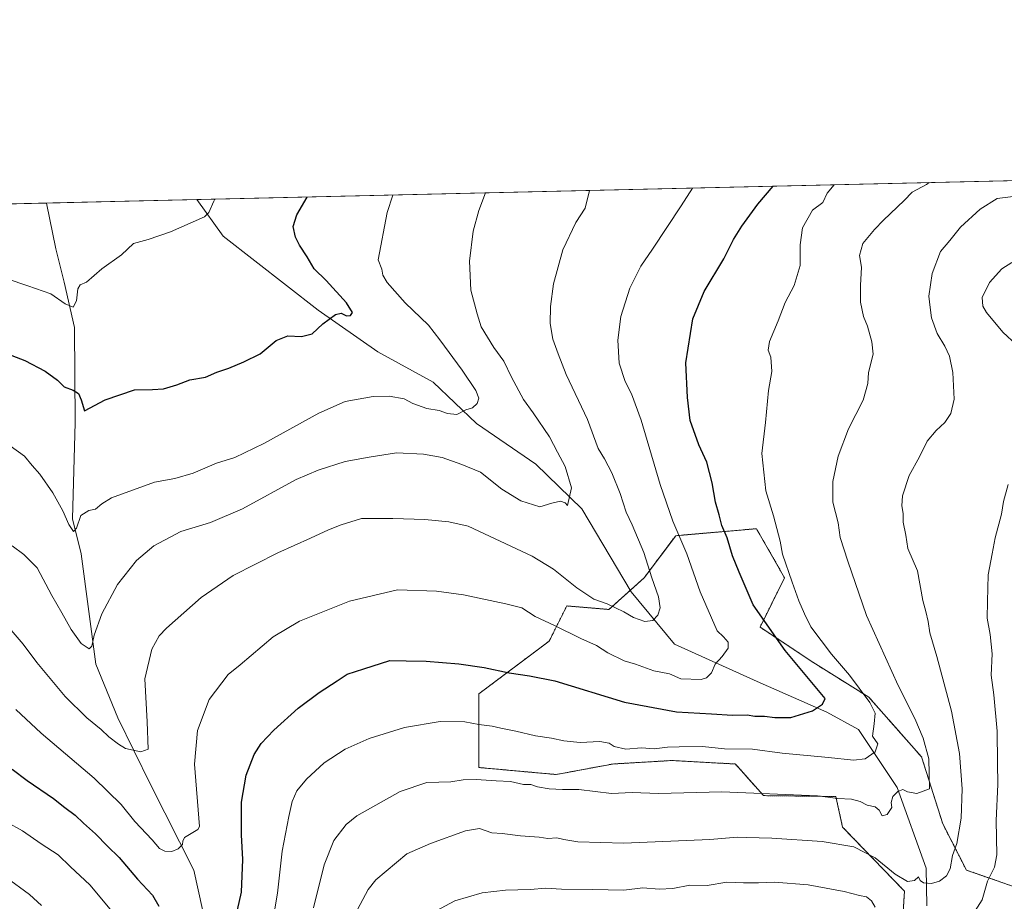
# Model space of a CAD drawing. Units: metres. Extents: x 658670 to 662106, y 4727940 to 4730332.
# Drawn here: x 659095 to 659466, y 4730000 to 4730332 of the extents above; entities that cross this region are included whole.
import ezdxf

# ---------------------------------------------------------------- set-up
doc = ezdxf.new("R2010")
doc.units = ezdxf.units.M
doc.header["$MEASUREMENT"] = 0
doc.linetypes.add('TRAZOS', pattern=[0.75, 0.5, -0.25])
for name, color, linetype, lineweight in [('Arbolado forestal', 92, 'TRAZOS', 0), ('Arbolado forestal CxS', 92, 'Continuous', 0), ('Comarca CxS', 133, 'Continuous', 0), ('Comunidad Autónoma CxS', 142, 'Continuous', 0), ('Corriente natural lineal', 142, 'Continuous', 13), ('Curva de nivel maestra', 36, 'Continuous', 30), ('Curva de nivel normal', 36, 'Continuous', 0), ('Entidad de ámbito territorial CxS', 92, 'Continuous', 0), ('Espacio natural protegido CxS', 2, 'Continuous', 0), ('Matorral', 135, 'Continuous', 0), ('Matorral CxS', 135, 'Continuous', 0), ('Municipio CxS', 142, 'Continuous', 0), ('Provincia CxS', 1, 'Continuous', 0)]:
    doc.layers.add(name, color=color, linetype=linetype, lineweight=lineweight)

# ---------------------------------------------------------------- blocks, each defined once
blk = doc.blocks.new('*U152')
at = {"layer": 'Matorral CxS', "color": 135, "linetype": 'Continuous', "lineweight": 0}
for points in [[(659020.62, 4730261.24, 946.54), (659552.18, 4730273.57, 985.93)], [(659470.64, 4730005.3, 998.42), (659451.48, 4730011.97, 991.72), (659442.57, 4730029.44, 987.74), (659434.63, 4730054.57, 983.98), (659414.79, 4730077.06, 980.17), (659393.63, 4730090.29, 976.98), (659373.78, 4730103.52, 974.29), (659383.04, 4730122.04, 979.42), (659383.04, 4730122.04, 979.42), (659372.46, 4730140.56, 978.17), (659342.03, 4730137.92, 969.36), (659330.13, 4730122.04, 964.05), (659316.9, 4730110.14, 965.41), (659301.02, 4730111.46, 967.23), (659294.41, 4730098.23, 971.55), (659267.95, 4730078.39, 977.17), (659267.95, 4730069.13, 979.26), (659267.95, 4730050.61, 983.92), (659297.05, 4730047.96, 983.59), (659318.22, 4730051.93, 981.76), (659340.71, 4730053.25, 981.52), (659364.52, 4730051.93, 981.69), (659375.1, 4730040.02, 985.19), (659402.33, 4730039.69, 984.59), (659404.89, 4730028.16, 988.04), (659428.17, 4730004.02, 991.04), (659425.74, 4729966.22, 999.29)]]:
    blk.add_polyline3d(points, dxfattribs=at)
blk = doc.blocks.new('*U159')
at = {"layer": 'Curva de nivel normal', "color": 36, "linetype": 'Continuous', "lineweight": 0}
for points in [[(659089.83, 4730009.29, 985), (659098.69, 4730002.8, 985), (659103.28, 4729998.58, 985)], [(659205.65, 4729997.82, 985), (659209.64, 4730013.97, 985), (659213.24, 4730023.16, 985), (659217.92, 4730029.13, 985), (659221.9, 4730032.43, 985), (659238.33, 4730041.58, 985), (659248.29, 4730044.93, 985), (659257.41, 4730045.26, 985), (659261.99, 4730045.92, 985), (659266.88, 4730046.14, 985), (659274.38, 4730045.64, 985), (659279.79, 4730045.39, 985), (659284.76, 4730044.15, 985), (659287.53, 4730044.21, 985), (659290.02, 4730043.32, 985), (659294.39, 4730042.6, 985), (659299.35, 4730042.34, 985), (659305.56, 4730042.36, 985), (659317.89, 4730040.8, 985), (659325.63, 4730041.26, 985), (659335.54, 4730040.81, 985), (659359.44, 4730041.43, 985), (659395.47, 4730039.94, 985), (659403.13, 4730038.99, 985), (659408.29, 4730038.7, 985), (659411.51, 4730037.77, 985), (659414.17, 4730036.43, 985), (659417.15, 4730035.74, 985), (659418.65, 4730034.56, 985), (659419.75, 4730032.4, 985), (659421.62, 4730032.9, 985), (659423.37, 4730035.5, 985), (659423.21, 4730037.41, 985), (659423.78, 4730039.67, 985), (659425.71, 4730041.63, 985), (659427.52, 4730042.36, 985), (659429.32, 4730041.4, 985), (659432.77, 4730040.86, 985), (659437.56, 4730042.61, 985), (659437.37, 4730053.85, 985), (659435.17, 4730061.66, 985), (659432.13, 4730069.11, 985), (659425.76, 4730081.54, 985), (659413.92, 4730107.91, 985), (659406.84, 4730128.28, 985), (659403.98, 4730137.24, 985), (659403.15, 4730142.75, 985), (659401.22, 4730150.59, 985), (659401.18, 4730158.34, 985), (659403.17, 4730167.82, 985), (659407.14, 4730178.2, 985), (659412.58, 4730188.99, 985), (659414.37, 4730195.28, 985), (659414.66, 4730199.4, 985), (659416.42, 4730206.34, 985), (659415.84, 4730210.98, 985), (659414.28, 4730216.88, 985), (659412.76, 4730220.49, 985), (659411.64, 4730225.82, 985), (659411.59, 4730232.15, 985), (659412.05, 4730239.05, 985), (659411.3, 4730243.4, 985), (659412.46, 4730248.02, 985), (659416.89, 4730253.2, 985), (659420.23, 4730256.7, 985), (659428.05, 4730264.12, 985), (659431.03, 4730267.24, 985), (659436.51, 4730270.16, 985), (659437.42, 4730270.9, 985)]]:
    blk.add_polyline3d(points, dxfattribs=at)
blk = doc.blocks.new('*U160')
at = {"layer": 'Curva de nivel normal', "color": 36, "linetype": 'Continuous', "lineweight": 0}
for points in [[(659090.22, 4730030.07, 980), (659096.11, 4730026.74, 980), (659103.12, 4730021.88, 980), (659109.5, 4730017.73, 980), (659114.17, 4730013.21, 980), (659121.41, 4730006.48, 980), (659129.11, 4729997.24, 980)], [(659189.91, 4729990.75, 980), (659192.06, 4730003.32, 980), (659193.79, 4730019.15, 980), (659196.4, 4730032.15, 980), (659197.58, 4730037.82, 980), (659199.42, 4730041.82, 980), (659202.98, 4730046.28, 980), (659209.68, 4730052.33, 980), (659217.56, 4730057.5, 980), (659226.62, 4730061.51, 980), (659239.87, 4730065.71, 980), (659253.32, 4730067.93, 980), (659262.65, 4730067.78, 980), (659267.89, 4730066.82, 980), (659272.89, 4730066.22, 980), (659276.23, 4730065.37, 980), (659281.89, 4730064.3, 980), (659289.23, 4730062.59, 980), (659295.23, 4730061.71, 980), (659299.89, 4730060.64, 980), (659306.05, 4730060.04, 980), (659313.46, 4730060.42, 980), (659316.98, 4730059.76, 980), (659318.89, 4730058.53, 980), (659323.2, 4730057.54, 980), (659329.1, 4730057.96, 980), (659333.89, 4730057.67, 980), (659338.94, 4730058.29, 980), (659343.3, 4730058.35, 980), (659352.06, 4730058.56, 980), (659360.42, 4730057.63, 980), (659370.92, 4730057.53, 980), (659382.08, 4730056.04, 980), (659399.6, 4730054.4, 980), (659408.94, 4730053.37, 980), (659413.38, 4730053.94, 980), (659417.1, 4730056.48, 980), (659418.18, 4730059.58, 980), (659416.18, 4730062.4, 980), (659416.76, 4730067.08, 980), (659417.14, 4730071.07, 980), (659415.12, 4730075.05, 980), (659407.5, 4730085.42, 980), (659400.68, 4730093.28, 980), (659392.93, 4730103.6, 980), (659390.59, 4730108.43, 980), (659388.4, 4730113.43, 980), (659385.91, 4730120.43, 980), (659382.23, 4730130.91, 980), (659381.42, 4730135.82, 980), (659378.81, 4730145.4, 980), (659375.93, 4730154.86, 980), (659374.44, 4730168.9, 980), (659375.8, 4730180.49, 980), (659376.98, 4730192.57, 980), (659378.23, 4730199.82, 980), (659377.86, 4730205.15, 980), (659376.91, 4730207.82, 980), (659377.38, 4730211.07, 980), (659380.62, 4730218.81, 980), (659383.26, 4730225.74, 980), (659386.62, 4730232.11, 980), (659388.95, 4730239.65, 980), (659388.95, 4730247.44, 980), (659389.76, 4730253.82, 980), (659393.56, 4730260.54, 980), (659397.44, 4730263.41, 980), (659399.06, 4730266.9, 980), (659401.67, 4730270.07, 980)]]:
    blk.add_polyline3d(points, dxfattribs=at)
blk = doc.blocks.new('*U165')
at = {"layer": 'Curva de nivel normal', "color": 36, "linetype": 'Continuous', "lineweight": 0}
blk.add_polyline3d([(659091.76, 4730102.34, 965), (659096.36, 4730097.11, 965), (659101.49, 4730090.18, 965), (659112.08, 4730077.37, 965), (659120.32, 4730069.33, 965), (659125.72, 4730064.98, 965), (659128.61, 4730062.2, 965), (659132.19, 4730059.43, 965), (659134.86, 4730057.76, 965), (659140.58, 4730056.55, 965), (659143.37, 4730057.46, 965), (659143.06, 4730067.82, 965), (659142.09, 4730083.99, 965), (659144.72, 4730095.15, 965), (659147.59, 4730100.19, 965), (659150.26, 4730103.15, 965), (659163.38, 4730114.59, 965), (659175.41, 4730122.96, 965), (659192.23, 4730131.41, 965), (659204.56, 4730136.93, 965), (659211.23, 4730140.18, 965), (659216.11, 4730142.03, 965), (659223.75, 4730144.37, 965), (659235.53, 4730144.36, 965), (659247.59, 4730144.08, 965), (659256.65, 4730143.11, 965), (659263.9, 4730141.47, 965), (659287.97, 4730130.23, 965), (659296, 4730125.26, 965), (659304.81, 4730118.34, 965), (659311.2, 4730114.06, 965), (659316.23, 4730112.23, 965), (659322.56, 4730109.26, 965), (659326.12, 4730107.13, 965), (659330.45, 4730105.58, 965), (659333.45, 4730105.96, 965), (659335.35, 4730107.93, 965), (659336.13, 4730110.72, 965), (659335.5, 4730114.87, 965), (659333.01, 4730122.06, 965), (659330.05, 4730131.53, 965), (659325.66, 4730141.99, 965), (659323.4, 4730146.76, 965), (659321.17, 4730153.76, 965), (659317.97, 4730161.56, 965), (659315.22, 4730166.81, 965), (659312.88, 4730170.71, 965), (659308.8, 4730181.66, 965), (659300.81, 4730198.64, 965), (659297.8, 4730206.4, 965), (659295.79, 4730211.9, 965), (659294.79, 4730217.82, 965), (659294.86, 4730224.18, 965), (659296.06, 4730232.8, 965), (659299.57, 4730245.56, 965), (659304.4, 4730255.88, 965), (659307.96, 4730261.33, 965), (659309.63, 4730267.94, 965)], dxfattribs=at)
blk = doc.blocks.new('*U182')
at = {"layer": 'Curva de nivel normal', "color": 36, "linetype": 'Continuous', "lineweight": 0}
blk.add_polyline3d([(659093.61, 4730072.5, 970), (659103.15, 4730063.5, 970), (659123.04, 4730046.58, 970), (659133.21, 4730036.64, 970), (659138.36, 4730030.31, 970), (659144.85, 4730023.31, 970), (659147.63, 4730020.17, 970), (659149.71, 4730019.1, 970), (659152.36, 4730018.94, 970), (659154.71, 4730019.97, 970), (659156.29, 4730021.67, 970), (659156.45, 4730022.88, 970), (659157.07, 4730024.31, 970), (659162.06, 4730027.29, 970), (659162.78, 4730028.35, 970), (659160.8, 4730051.93, 970), (659161.98, 4730064.6, 970), (659166.38, 4730076.27, 970), (659173.56, 4730085.61, 970), (659178.03, 4730089.29, 970), (659190.43, 4730099.82, 970), (659200.36, 4730105.79, 970), (659219.23, 4730113.28, 970), (659237.23, 4730117.57, 970), (659251.96, 4730117.06, 970), (659262.1, 4730115.6, 970), (659278.06, 4730112.27, 970), (659284.06, 4730110.79, 970), (659289.13, 4730107.49, 970), (659296.45, 4730104.07, 970), (659306.37, 4730099.2, 970), (659312.16, 4730096.52, 970), (659316.47, 4730093.79, 970), (659322.65, 4730090.82, 970), (659326.92, 4730089.57, 970), (659333.8, 4730087.06, 970), (659339.64, 4730085.85, 970), (659343.97, 4730084.07, 970), (659351.56, 4730083.8, 970), (659353.58, 4730084.41, 970), (659355.47, 4730086.22, 970), (659356.94, 4730089.54, 970), (659359.54, 4730092.37, 970), (659361.84, 4730095.54, 970), (659361.74, 4730097.82, 970), (659360.05, 4730099.8, 970), (659357.65, 4730102.13, 970), (659351.28, 4730116.75, 970), (659346.22, 4730131.12, 970), (659341, 4730143.42, 970), (659336.16, 4730157.2, 970), (659328.97, 4730181.39, 970), (659325.42, 4730191.3, 970), (659323.01, 4730195.94, 970), (659320.76, 4730202.93, 970), (659320.26, 4730211.62, 970), (659321.32, 4730220.49, 970), (659324.73, 4730231.15, 970), (659328.87, 4730239.49, 970), (659333.27, 4730245.82, 970), (659344.07, 4730262.17, 970), (659348.35, 4730268.84, 970)], dxfattribs=at)
blk = doc.blocks.new('*U189')
at = {"layer": 'Curva de nivel normal', "color": 36, "linetype": 'Continuous', "lineweight": 0}
blk.add_polyline3d([(659088.33, 4730174.05, 955), (659096.82, 4730167.85, 955), (659099.7, 4730164.3, 955), (659102.6, 4730161.15, 955), (659107.47, 4730154.09, 955), (659111.24, 4730147.24, 955), (659113.47, 4730142.1, 955), (659115.33, 4730139.51, 955), (659116.4, 4730140.77, 955), (659117.98, 4730145.54, 955), (659121.06, 4730147.38, 955), (659123.54, 4730147.93, 955), (659125.97, 4730149.87, 955), (659129.58, 4730152.12, 955), (659145.72, 4730158.11, 955), (659153.43, 4730159.4, 955), (659160.29, 4730161.41, 955), (659169.14, 4730165.2, 955), (659175.96, 4730167.42, 955), (659186.89, 4730172.58, 955), (659207.65, 4730184.08, 955), (659217.58, 4730188.44, 955), (659228.12, 4730190.4, 955), (659234.1, 4730190.53, 955), (659239.81, 4730189.48, 955), (659243.04, 4730187.66, 955), (659248.32, 4730185.82, 955), (659252.94, 4730185.1, 955), (659256.12, 4730183.91, 955), (659259.56, 4730183.55, 955), (659262.99, 4730185.34, 955), (659265.5, 4730186.13, 955), (659267.3, 4730187.71, 955), (659267.86, 4730189.76, 955), (659266.83, 4730192.55, 955), (659261.68, 4730200.24, 955), (659253.26, 4730211.67, 955), (659248.95, 4730217.15, 955), (659240.16, 4730225.61, 955), (659233.38, 4730233.3, 955), (659231.78, 4730235.98, 955), (659231.35, 4730238.26, 955), (659230.01, 4730241.77, 955), (659233.37, 4730259.6, 955), (659235.49, 4730266.22, 955)], dxfattribs=at)
blk = doc.blocks.new('*U193')
at = {"layer": 'Curva de nivel normal', "color": 36, "linetype": 'Continuous', "lineweight": 0}
blk.add_polyline3d([(659092.18, 4730134.1, 960), (659096.53, 4730130.78, 960), (659101.56, 4730125.82, 960), (659107.1, 4730115.36, 960), (659110.92, 4730108.84, 960), (659114.39, 4730102.65, 960), (659118.22, 4730097.32, 960), (659121.15, 4730095.32, 960), (659122.22, 4730096.33, 960), (659123.06, 4730100.49, 960), (659125.88, 4730108.53, 960), (659131.84, 4730119.58, 960), (659139.04, 4730128.58, 960), (659145.5, 4730134.12, 960), (659155.71, 4730139.45, 960), (659166.92, 4730142.85, 960), (659178.96, 4730148.04, 960), (659199.13, 4730159.06, 960), (659207.38, 4730162.64, 960), (659217.57, 4730165.83, 960), (659226.65, 4730167.44, 960), (659236.9, 4730169.16, 960), (659247.11, 4730168.62, 960), (659254.12, 4730167.38, 960), (659261.44, 4730164.7, 960), (659268.51, 4730161.82, 960), (659276.53, 4730155.39, 960), (659283.71, 4730151.07, 960), (659290.87, 4730148.77, 960), (659295.44, 4730150.17, 960), (659298.6, 4730150.97, 960), (659300.38, 4730150.28, 960), (659301.24, 4730149.25, 960), (659302.78, 4730155.94, 960), (659300.42, 4730163.99, 960), (659297.46, 4730169.38, 960), (659294.47, 4730175.09, 960), (659288.35, 4730184.13, 960), (659284.74, 4730189.19, 960), (659280.21, 4730197.68, 960), (659277.36, 4730203.62, 960), (659273.6, 4730208.82, 960), (659268.74, 4730216.53, 960), (659267.22, 4730221.47, 960), (659264.88, 4730230.39, 960), (659264.36, 4730241.28, 960), (659265.77, 4730252.64, 960), (659267.86, 4730260.4, 960), (659270.46, 4730267.03, 960)], dxfattribs=at)
blk = doc.blocks.new('*U194')
at = {"layer": 'Curva de nivel normal', "color": 36, "linetype": 'Continuous', "lineweight": 0}
blk.add_polyline3d([(659222.2, 4729997.19, 990), (659226.19, 4730004.69, 990), (659229.12, 4730008.31, 990), (659240.79, 4730018.05, 990), (659249.7, 4730021.93, 990), (659262.89, 4730026.8, 990), (659268.18, 4730027.65, 990), (659272.74, 4730026.04, 990), (659276.71, 4730025.78, 990), (659283.61, 4730024.89, 990), (659290.56, 4730024.38, 990), (659293.89, 4730023.93, 990), (659297.23, 4730024.08, 990), (659299.89, 4730023.45, 990), (659305.23, 4730022.67, 990), (659322.56, 4730022.11, 990), (659354.87, 4730023.55, 990), (659365.26, 4730024.4, 990), (659368.71, 4730024.2, 990), (659378.26, 4730024.03, 990), (659397.23, 4730022.75, 990), (659409.12, 4730020.76, 990), (659417.09, 4730016.57, 990), (659424.61, 4730010.42, 990), (659429.29, 4730007.67, 990), (659432, 4730008.1, 990), (659433.42, 4730009.39, 990), (659434.11, 4730008.1, 990), (659435.33, 4730007.18, 990), (659438.38, 4730006.98, 990), (659441.34, 4730007.8, 990), (659444.02, 4730009.77, 990), (659445.32, 4730012.49, 990), (659446.28, 4730017.49, 990), (659447.9, 4730022, 990), (659449.57, 4730031.5, 990), (659449.95, 4730042.6, 990), (659448.95, 4730055.93, 990), (659445.84, 4730071.83, 990), (659440.38, 4730092.47, 990), (659437.68, 4730101.28, 990), (659437.08, 4730105.56, 990), (659436.21, 4730109.36, 990), (659435.06, 4730113.51, 990), (659433.08, 4730124.74, 990), (659429.4, 4730133.15, 990), (659428.74, 4730138.12, 990), (659427.74, 4730143.06, 990), (659427.69, 4730146.28, 990), (659427.15, 4730149.17, 990), (659427.41, 4730152.91, 990), (659429.89, 4730160.57, 990), (659433.79, 4730167.68, 990), (659436.78, 4730173.49, 990), (659440.1, 4730177.6, 990), (659443.34, 4730180.61, 990), (659445.59, 4730183.94, 990), (659446.84, 4730189.3, 990), (659446.37, 4730199.4, 990), (659445.17, 4730205.56, 990), (659443.35, 4730209.36, 990), (659440.44, 4730214.03, 990), (659438.31, 4730220.02, 990), (659437.88, 4730223.82, 990), (659437.31, 4730228.07, 990), (659438.6, 4730236.65, 990), (659441.69, 4730245.01, 990), (659445.22, 4730249.09, 990), (659449.23, 4730254.16, 990), (659456.66, 4730260.85, 990), (659463.07, 4730264.93, 990), (659476.22, 4730266.6, 990)], dxfattribs=at)
blk = doc.blocks.new('*U207')
at = {"layer": 'Curva de nivel normal', "color": 36, "linetype": 'Continuous', "lineweight": 0}
blk.add_polyline3d([(659090.29, 4730234.7, 945), (659098.08, 4730232.05, 945), (659106.71, 4730228.97, 945), (659112.15, 4730225.23, 945), (659115.2, 4730223.94, 945), (659116.4, 4730226.4, 945), (659116.86, 4730230.92, 945), (659117.76, 4730232.34, 945), (659120.23, 4730233.46, 945), (659125.99, 4730238.39, 945), (659133.29, 4730243.74, 945), (659137.87, 4730247.92, 945), (659143.37, 4730249.47, 945), (659151.74, 4730252.36, 945), (659164.58, 4730258.01, 945), (659166.23, 4730259.67, 945), (659168.14, 4730263.86, 945), (659168.48, 4730264.67, 945)], dxfattribs=at)
blk = doc.blocks.new('*U211')
at = {"layer": 'Curva de nivel normal', "color": 36, "linetype": 'Continuous', "lineweight": 0}
for points in [[(659246.49, 4729993.71, 995), (659258.88, 4730000.37, 995), (659269.19, 4730003.47, 995), (659277.99, 4730004.44, 995), (659287.28, 4730004.67, 995), (659293.16, 4730005.2, 995), (659299.04, 4730004.73, 995), (659310.68, 4730004.72, 995), (659322.52, 4730004.44, 995), (659329.65, 4730005.24, 995), (659335.81, 4730004.74, 995), (659340.96, 4730005.07, 995), (659347.38, 4730006.34, 995), (659353.89, 4730006.21, 995), (659361.23, 4730007.46, 995), (659367.56, 4730007.23, 995), (659373.23, 4730007.15, 995), (659379.23, 4730007.42, 995), (659391.86, 4730006.4, 995), (659405.43, 4730003.92, 995), (659411.26, 4730002.44, 995), (659413.88, 4730001.88, 995), (659415.76, 4730000.35, 995), (659417.12, 4729998.04, 995)], [(659450.79, 4729990.4, 995), (659457.47, 4730000.82, 995), (659459.4, 4730007.82, 995), (659462.1, 4730013.08, 995), (659462.94, 4730017.68, 995), (659462.76, 4730030.68, 995), (659463.34, 4730044.21, 995), (659463.16, 4730052.41, 995), (659463.02, 4730064.28, 995), (659461.78, 4730078.04, 995), (659460.81, 4730085.41, 995), (659461.17, 4730093.47, 995), (659460.47, 4730100.74, 995), (659459.31, 4730106.91, 995), (659459.48, 4730113.12, 995), (659459.71, 4730123.17, 995), (659461.15, 4730131.15, 995), (659462.32, 4730137.13, 995), (659464.75, 4730146.06, 995), (659465.47, 4730150.8, 995), (659467.27, 4730157.15, 995)], [(659470.34, 4730209.82, 995), (659465.25, 4730214.56, 995), (659459.05, 4730221.98, 995), (659457.73, 4730224.33, 995), (659457.47, 4730227.64, 995), (659460.13, 4730233.26, 995), (659464.89, 4730238.39, 995), (659468.56, 4730240.84, 995)]]:
    blk.add_polyline3d(points, dxfattribs=at)
blk = doc.blocks.new('*U230')
at = {"layer": 'Curva de nivel maestra', "color": 36, "linetype": 'Continuous', "lineweight": 30}
for points in [[(659092.19, 4730049.95, 975), (659097.84, 4730045.76, 975), (659107.71, 4730038.97, 975), (659111.99, 4730035.58, 975), (659115.87, 4730032.62, 975), (659119.06, 4730029.61, 975), (659123.52, 4730025.63, 975), (659128.05, 4730020.98, 975), (659132.47, 4730016.73, 975), (659139.34, 4730008.6, 975), (659144.98, 4730002.58, 975), (659147.44, 4729998.37, 975)], [(659177.03, 4729997.06, 975), (659178.48, 4730003.68, 975), (659179.05, 4730016, 975), (659178.48, 4730025.23, 975), (659178.55, 4730037.61, 975), (659180.31, 4730047.69, 975), (659183.3, 4730055.47, 975), (659185.89, 4730059.71, 975), (659190.73, 4730064.69, 975), (659199.92, 4730073, 975), (659207.73, 4730078.92, 975), (659214.6, 4730083.29, 975), (659218.37, 4730085.82, 975), (659224.6, 4730087.76, 975), (659234.34, 4730090.95, 975), (659240.52, 4730090.81, 975), (659248.03, 4730090.63, 975), (659260.31, 4730089.67, 975), (659269.9, 4730088.26, 975), (659279.37, 4730086.26, 975), (659286.93, 4730085.18, 975), (659296.56, 4730083.24, 975), (659322.78, 4730075.25, 975), (659342.27, 4730071.53, 975), (659355.48, 4730070.78, 975), (659363.4, 4730070.28, 975), (659368.89, 4730070.39, 975), (659371.89, 4730069.96, 975), (659375.47, 4730069.99, 975), (659379.39, 4730069.39, 975), (659385.39, 4730069.5, 975), (659393.59, 4730071.92, 975), (659397.31, 4730074.52, 975), (659398.37, 4730076.63, 975), (659383.28, 4730094.71, 975), (659371.23, 4730111.82, 975), (659365.9, 4730124.16, 975), (659363.38, 4730130.32, 975), (659361.4, 4730137.12, 975), (659359.44, 4730141.82, 975), (659358.39, 4730145.82, 975), (659357.02, 4730150.49, 975), (659355.8, 4730157.88, 975), (659353.75, 4730165.6, 975), (659350.71, 4730172.11, 975), (659347.43, 4730181.25, 975), (659346.45, 4730189.96, 975), (659345.83, 4730203.02, 975), (659348.46, 4730219.58, 975), (659352.72, 4730229.87, 975), (659360.18, 4730242.25, 975), (659363.74, 4730249.49, 975), (659366.89, 4730254.48, 975), (659372.98, 4730262.84, 975), (659378.73, 4730269.54, 975)]]:
    blk.add_polyline3d(points, dxfattribs=at)
blk = doc.blocks.new('*U231')
at = {"layer": 'Curva de nivel maestra', "color": 36, "linetype": 'Continuous', "lineweight": 30}
blk.add_polyline3d([(659091.99, 4730205.82, 950), (659096.9, 4730203.85, 950), (659104.64, 4730199.94, 950), (659109.2, 4730196.46, 950), (659111.78, 4730193.95, 950), (659115.16, 4730192.72, 950), (659117.16, 4730191.48, 950), (659118.16, 4730189.04, 950), (659119.36, 4730184.94, 950), (659127.23, 4730189.11, 950), (659138.23, 4730192.84, 950), (659145.08, 4730193.01, 950), (659149.12, 4730193.21, 950), (659154.16, 4730194.75, 950), (659159.08, 4730196.59, 950), (659164.98, 4730197.66, 950), (659169.2, 4730199.54, 950), (659173.75, 4730200.97, 950), (659179.36, 4730203.38, 950), (659185.6, 4730206.39, 950), (659191.59, 4730211.42, 950), (659195.98, 4730213.16, 950), (659201.14, 4730212.92, 950), (659205.09, 4730213.96, 950), (659209.14, 4730217.74, 950), (659213.96, 4730221.2, 950), (659216.07, 4730221.79, 950), (659218.02, 4730220.76, 950), (659219.53, 4730220.83, 950), (659220.37, 4730222.02, 950), (659218.05, 4730225.65, 950), (659210.4, 4730234.04, 950), (659205.93, 4730238.38, 950), (659203.28, 4730242.94, 950), (659200.33, 4730247.34, 950), (659198.92, 4730250.32, 950), (659197.99, 4730254.35, 950), (659199.36, 4730258.81, 950), (659203.21, 4730265.47, 950)], dxfattribs=at)

msp = doc.modelspace()

# ---------------------------------------------------------------- linework, layer by layer
at = {"layer": 'Arbolado forestal', "color": 92, "linetype": 'TRAZOS', "lineweight": 0}
for points in [[(659470.64, 4730005.3, 998.42), (659451.48, 4730011.97, 991.72), (659442.57, 4730029.44, 987.74), (659434.63, 4730054.57, 983.98), (659414.79, 4730077.06, 980.17), (659393.62, 4730090.29, 976.98), (659373.78, 4730103.52, 974.29), (659383.04, 4730122.04, 979.42), (659372.46, 4730140.56, 978.17), (659342.03, 4730137.92, 969.36), (659330.13, 4730122.04, 964.05), (659324.95, 4730117.39, 963.41)], [(659324.95, 4730117.39, 963.41), (659316.9, 4730110.14, 965.41), (659301.02, 4730111.46, 967.23), (659294.41, 4730098.23, 971.55), (659267.95, 4730078.39, 977.17), (659267.95, 4730069.13, 979.26), (659267.95, 4730050.61, 983.92), (659297.05, 4730047.96, 983.59), (659318.22, 4730051.93, 981.76), (659340.71, 4730053.25, 981.52), (659364.52, 4730051.93, 981.69), (659375.1, 4730040.02, 985.19), (659402.33, 4730039.69, 984.59), (659404.89, 4730028.16, 988.04), (659428.17, 4730004.02, 991.04), (659425.74, 4729966.22, 999.29)]]:
    msp.add_polyline3d(points, dxfattribs=at)
at = {"layer": 'Arbolado forestal CxS', "color": 92, "linetype": 'Continuous', "lineweight": 0}
msp.add_polyline3d([(659425.74, 4729966.22, 999.29), (659428.17, 4730004.02, 991.04), (659404.89, 4730028.16, 988.04), (659402.33, 4730039.69, 984.59), (659375.1, 4730040.02, 985.19), (659364.52, 4730051.93, 981.69), (659340.71, 4730053.25, 981.52), (659318.22, 4730051.93, 981.76), (659297.05, 4730047.96, 983.59), (659267.95, 4730050.61, 983.92), (659267.95, 4730069.13, 979.26), (659267.95, 4730078.39, 977.17), (659294.41, 4730098.23, 971.55), (659301.02, 4730111.46, 967.23), (659316.9, 4730110.14, 965.41), (659330.13, 4730122.04, 964.05), (659342.03, 4730137.92, 969.36), (659372.46, 4730140.56, 978.17), (659383.04, 4730122.04, 979.42), (659383.04, 4730122.04, 979.42), (659373.78, 4730103.52, 974.29), (659393.62, 4730090.29, 976.98), (659414.79, 4730077.06, 980.17), (659434.63, 4730054.57, 983.98), (659442.57, 4730029.44, 987.74), (659451.48, 4730011.97, 991.72), (659470.64, 4730005.3, 998.42)], dxfattribs=at)
at = {"layer": 'Comarca CxS', "color": 133, "linetype": 'Continuous', "lineweight": 0}
msp.add_polyline3d([(658714.36, 4728319.11, 1081.59), (658669.93, 4730253.1, 925.82), (662082.36, 4730332.26, 933.13)], dxfattribs=at)
msp.add_polyline3d([(658714.36, 4728319.11, 1081.59), (658669.93, 4730253.1, 925.82), (662082.36, 4730332.26, 933.13)], dxfattribs=at)
at = {"layer": 'Comunidad Autónoma CxS', "color": 142, "linetype": 'Continuous', "lineweight": 0}
for points in [[(661071.93, 4728624.81, 1331.13), (660809.5, 4728581.28, 1323.62), (660771.03, 4728575.61, 1324.52), (660731.19, 4728569.02, 1323.13), (660704.65, 4728563.64, 1323.05), (660703.75, 4728563.46, 1323.08), (660710.61, 4728465.86, 1394.17), (660713.87, 4728419.52, 1411.24), (660721.69, 4728308.27, 1326.59), (660723.54, 4728286.06, 1310.03), (660724.01, 4728280.43, 1305.6), (660725.82, 4728258.86, 1290.43), (660726.75, 4728190.88, 1245.81), (660725.11, 4728133.35, 1213.97), (660721.97, 4728099.52, 1195.59), (660719.69, 4728074.96, 1180.21), (660718.26, 4728059.6, 1167.31), (660711.85, 4727987.77, 1125.68), (660711.97, 4727985.91, 1124.97), (658723.08, 4727939.79, 1011.91), (658714.36, 4728319.11, 1081.59), (658669.93, 4730253.1, 925.82), (662082.36, 4730332.26, 933.13)], [(661071.93, 4728624.81, 1331.13), (660809.5, 4728581.28, 1323.62), (660771.03, 4728575.61, 1324.53), (660731.19, 4728569.02, 1323.13), (660704.65, 4728563.64, 1323.05), (660703.75, 4728563.46, 1323.08), (660710.61, 4728465.86, 1394.17), (660713.87, 4728419.52, 1411.24), (660721.69, 4728308.27, 1326.59), (660723.54, 4728286.06, 1310.03), (660724.01, 4728280.43, 1305.6), (660725.82, 4728258.86, 1290.43), (660726.75, 4728190.88, 1245.81), (660725.11, 4728133.35, 1213.97), (660721.97, 4728099.52, 1195.59), (660719.69, 4728074.96, 1180.21), (660718.26, 4728059.6, 1167.31), (660711.85, 4727987.77, 1125.68), (660711.97, 4727985.91, 1124.97), (658723.08, 4727939.79, 1011.91), (658714.36, 4728319.11, 1081.59), (658669.93, 4730253.1, 925.82), (662082.36, 4730332.26, 933.13)]]:
    msp.add_polyline3d(points, dxfattribs=at)
at = {"layer": 'Corriente natural lineal', "color": 142, "linetype": 'Continuous', "lineweight": 13}
for points in [[(659436.59, 4729998.57, 991.67), (659436.39, 4730012.65, 989.46), (659425.48, 4730043.13, 984.48), (659410.92, 4730064.92, 978.92), (659399, 4730071.43, 975.62), (659373.89, 4730082.52, 972.47), (659341.6, 4730097.08, 966.83), (659325.3, 4730116.81, 963.48), (659306.69, 4730148.07, 960.45), (659289.33, 4730164.9, 958.42), (659267.02, 4730180.13, 955.86), (659250.69, 4730195.79, 953.61), (659229.86, 4730207.14, 951.81), (659207.44, 4730222.8, 949.5), (659171.65, 4730250.75, 945.99), (659161.68, 4730264.51, 944.26)], [(659190.94, 4729796.85, 1024.24), (659186.84, 4729810.55, 1019.96), (659188.99, 4729825.82, 1014.83), (659184.84, 4729837.4, 1010.94), (659183.64, 4729850.54, 1007.17), (659180.96, 4729861.11, 1003.87), (659186.13, 4729880.34, 996.95), (659188.63, 4729899.34, 992.68), (659195.97, 4729927.18, 987.07), (659179.34, 4729946.38, 981.59), (659169.04, 4729973.75, 976.14), (659160.53, 4730011.93, 971.31), (659144.31, 4730044.26, 966.18), (659131.99, 4730069.3, 963.64), (659123.72, 4730089.58, 961.57), (659118.19, 4730131.11, 956.1), (659114.94, 4730144.27, 954.79), (659115.9, 4730180.57, 950.45), (659115.63, 4730216.36, 946.22), (659111.73, 4730233.4, 943.57), (659108.57, 4730245.97, 942.46), (659105.16, 4730263.2, 940.4)]]:
    msp.add_polyline3d(points, dxfattribs=at)
at = {"layer": 'Entidad de ámbito territorial CxS', "color": 92, "linetype": 'Continuous', "lineweight": 0}
msp.add_polyline3d([(658714.36, 4728319.11, 1081.59), (658669.93, 4730253.1, 925.82), (660426.33, 4730293.84, 1067.58)], dxfattribs=at)
msp.add_polyline3d([(658714.36, 4728319.11, 1081.59), (658669.93, 4730253.1, 925.82), (660426.33, 4730293.84, 1067.58)], dxfattribs=at)
at = {"layer": 'Espacio natural protegido CxS', "color": 2, "linetype": 'Continuous', "lineweight": 0}
for points in [[(661065.67, 4728633.18, 1325.94), (660704.23, 4728570.69, 1318.75), (660704.65, 4728563.64, 1323.05), (660709.04, 4728489.69, 1378.53), (660724.01, 4728280.43, 1305.6), (660724.35, 4728275.69, 1301.96), (660709.48, 4728054.69, 1167.49), (660711.19, 4727985.89, 1125.13), (658723.08, 4727939.79, 1011.91), (658714.36, 4728319.11, 1081.59), (658669.93, 4730253.1, 925.82), (660426.33, 4730293.84, 1067.58), (662082.36, 4730332.26, 933.13)], [(661071.93, 4728624.81, 1331.13), (660809.5, 4728581.28, 1323.62), (660771.03, 4728575.61, 1324.52), (660731.19, 4728569.02, 1323.13), (660704.65, 4728563.64, 1323.05), (660703.75, 4728563.46, 1323.08), (660710.61, 4728465.86, 1394.17), (660713.87, 4728419.52, 1411.24), (660721.69, 4728308.27, 1326.59), (660723.54, 4728286.06, 1310.03), (660724.01, 4728280.43, 1305.6), (660725.82, 4728258.86, 1290.43), (660726.75, 4728190.88, 1245.81), (660725.11, 4728133.35, 1213.97), (660721.97, 4728099.52, 1195.59), (660719.69, 4728074.96, 1180.21), (660718.26, 4728059.6, 1167.31), (660711.85, 4727987.77, 1125.68), (660711.97, 4727985.91, 1124.97), (658723.08, 4727939.79, 1011.91), (658669.93, 4730253.1, 925.82), (662082.36, 4730332.26, 933.13)], [(661065.67, 4728633.18, 1325.94), (660704.23, 4728570.69, 1318.75), (660704.65, 4728563.64, 1323.05), (660709.04, 4728489.69, 1378.53), (660724.01, 4728280.43, 1305.6), (660724.35, 4728275.69, 1301.96), (660709.48, 4728054.69, 1167.49), (660711.19, 4727985.89, 1125.13), (658723.08, 4727939.79, 1011.91), (658714.36, 4728319.11, 1081.59), (658669.93, 4730253.1, 925.82), (660426.33, 4730293.84, 1067.58), (662082.36, 4730332.26, 933.13)], [(661071.93, 4728624.81, 1331.13), (660809.5, 4728581.28, 1323.62), (660771.03, 4728575.61, 1324.53), (660731.19, 4728569.02, 1323.13), (660704.65, 4728563.64, 1323.05), (660703.75, 4728563.46, 1323.08), (660710.61, 4728465.86, 1394.17), (660713.87, 4728419.52, 1411.24), (660721.69, 4728308.27, 1326.59), (660723.54, 4728286.06, 1310.03), (660724.01, 4728280.43, 1305.6), (660725.82, 4728258.86, 1290.43), (660726.75, 4728190.88, 1245.81), (660725.11, 4728133.35, 1213.97), (660721.97, 4728099.52, 1195.59), (660719.69, 4728074.96, 1180.21), (660718.26, 4728059.6, 1167.31), (660711.85, 4727987.77, 1125.68), (660711.97, 4727985.91, 1124.97), (658723.08, 4727939.79, 1011.91), (658669.93, 4730253.1, 925.82), (662082.36, 4730332.26, 933.13)]]:
    msp.add_polyline3d(points, dxfattribs=at)
at = {"layer": 'Matorral', "color": 135, "linetype": 'Continuous', "lineweight": 0}
for points in [[(659020.62, 4730261.24, 946.54), (659105.16, 4730263.2, 940.4), (659161.68, 4730264.51, 944.26), (659483.13, 4730271.96, 988.64), (659485.28, 4730272.01, 988.7), (659487.44, 4730272.06, 988.81), (659552.18, 4730273.57, 985.93)], [(659470.64, 4730005.3, 998.42), (659451.48, 4730011.97, 991.72), (659442.57, 4730029.44, 987.74), (659434.63, 4730054.57, 983.98), (659414.79, 4730077.06, 980.17), (659393.62, 4730090.29, 976.98), (659373.78, 4730103.52, 974.29), (659383.04, 4730122.04, 979.42), (659372.46, 4730140.56, 978.17), (659342.03, 4730137.92, 969.36), (659330.13, 4730122.04, 964.05), (659324.95, 4730117.39, 963.41)], [(659324.95, 4730117.39, 963.41), (659316.9, 4730110.14, 965.41), (659301.02, 4730111.46, 967.23), (659294.41, 4730098.23, 971.55), (659267.95, 4730078.39, 977.17), (659267.95, 4730069.13, 979.26), (659267.95, 4730050.61, 983.92), (659297.05, 4730047.96, 983.59), (659318.22, 4730051.93, 981.76), (659340.71, 4730053.25, 981.52), (659364.52, 4730051.93, 981.69), (659375.1, 4730040.02, 985.19), (659402.33, 4730039.69, 984.59), (659404.89, 4730028.16, 988.04), (659428.17, 4730004.02, 991.04), (659425.74, 4729966.22, 999.29)]]:
    msp.add_polyline3d(points, dxfattribs=at)
at = {"layer": 'Municipio CxS', "color": 142, "linetype": 'Continuous', "lineweight": 0}
msp.add_polyline3d([(658714.36, 4728319.11, 1081.59), (658669.93, 4730253.1, 925.82), (660426.33, 4730293.84, 1067.58)], dxfattribs=at)
msp.add_polyline3d([(658714.36, 4728319.11, 1081.59), (658669.93, 4730253.1, 925.82), (660426.33, 4730293.84, 1067.58)], dxfattribs=at)
at = {"layer": 'Provincia CxS', "color": 1, "linetype": 'Continuous', "lineweight": 0}
for points in [[(661071.93, 4728624.81, 1331.13), (660809.5, 4728581.28, 1323.62), (660771.03, 4728575.61, 1324.52), (660731.19, 4728569.02, 1323.13), (660704.65, 4728563.64, 1323.05), (660703.75, 4728563.46, 1323.08), (660710.61, 4728465.86, 1394.17), (660713.87, 4728419.52, 1411.24), (660721.69, 4728308.27, 1326.59), (660723.54, 4728286.06, 1310.03), (660724.01, 4728280.43, 1305.6), (660725.82, 4728258.86, 1290.43), (660726.75, 4728190.88, 1245.81), (660725.11, 4728133.35, 1213.97), (660721.97, 4728099.52, 1195.59), (660719.69, 4728074.96, 1180.21), (660718.26, 4728059.6, 1167.31), (660711.85, 4727987.77, 1125.68), (660711.97, 4727985.91, 1124.97), (658723.08, 4727939.79, 1011.91), (658669.93, 4730253.1, 925.82), (662082.36, 4730332.26, 933.13)], [(661071.93, 4728624.81, 1331.13), (660809.5, 4728581.28, 1323.62), (660771.03, 4728575.61, 1324.53), (660731.19, 4728569.02, 1323.13), (660704.65, 4728563.64, 1323.05), (660703.75, 4728563.46, 1323.08), (660710.61, 4728465.86, 1394.17), (660713.87, 4728419.52, 1411.24), (660721.69, 4728308.27, 1326.59), (660723.54, 4728286.06, 1310.03), (660724.01, 4728280.43, 1305.6), (660725.82, 4728258.86, 1290.43), (660726.75, 4728190.88, 1245.81), (660725.11, 4728133.35, 1213.97), (660721.97, 4728099.52, 1195.59), (660719.69, 4728074.96, 1180.21), (660718.26, 4728059.6, 1167.31), (660711.85, 4727987.77, 1125.68), (660711.97, 4727985.91, 1124.97), (658723.08, 4727939.79, 1011.91), (658669.93, 4730253.1, 925.82), (662082.36, 4730332.26, 933.13)]]:
    msp.add_polyline3d(points, dxfattribs=at)

# ---------------------------------------------------------------- block references
at = {"layer": 'Curva de nivel maestra', "color": 36, "linetype": 'Continuous', "lineweight": 30}
for name in ['*U231', '*U230']:
    msp.add_blockref(name, (0, 0), dxfattribs=at)
at = {"layer": 'Curva de nivel normal', "color": 36, "linetype": 'Continuous', "lineweight": 0}
for name in ['*U207', '*U189', '*U193', '*U182', '*U160', '*U159', '*U194', '*U211', '*U165']:
    msp.add_blockref(name, (0, 0), dxfattribs=at)
at = {"layer": 'Matorral CxS', "color": 135, "linetype": 'Continuous', "lineweight": 0}
msp.add_blockref('*U152', (0, 0), dxfattribs=at)

doc.saveas('drawing.dxf')
